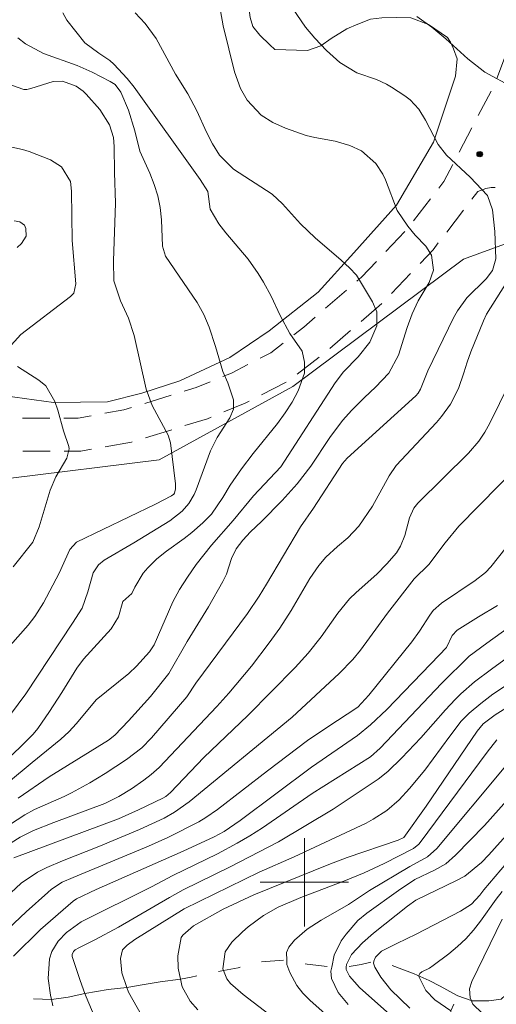
# Model space of a CAD drawing. Units: metres. Extents: x 288892 to 289408, y 1674904 to 1675469.
# Drawn here: x 289074 to 289117, y 1674989 to 1675078 of the extents above; entities that cross this region are included whole.
import ezdxf

# ---------------------------------------------------------------- set-up
doc = ezdxf.new("R2010")
doc.units = ezdxf.units.M
doc.header["$MEASUREMENT"] = 0
doc.linetypes.add('HIDDEN', pattern=[0.375, 0.25, -0.125])
doc.linetypes.add('Intermitente', pattern=[48, 15, -2, 2, -2, 2, -2, 2, -2, 2, -2, 15])
for name, color, linetype, lineweight, true_color in [('Curvas_Intermediarias', 7, 'Continuous', 9, 0x783c14), ('Curvas_Mestras', 7, 'Continuous', 20, 0x783c14), ('Pto_Cotado', 7, 'Continuous', 9, 0x783c14), ('Vegetacao', 7, 'Orla8', 9, 0x00ff33)]:
    doc.layers.add(name, color=color, linetype=linetype, lineweight=lineweight, true_color=true_color)
for name, color, linetype, lineweight in [('Malha_Coordenadas', 7, 'Continuous', 15), ('Nao_Pavimentada_S_Mfio', 10, 'HIDDEN', 15), ('Rio_Intermitente', 5, 'Intermitente', 9)]:
    doc.layers.add(name, color=color, linetype=linetype, lineweight=lineweight)
doc.styles.get("Standard").update_dxf_attribs({"font": 'arial.ttf'})
doc.linetypes.add('Orla8', pattern='A,6,-0.5,["V",Standard,S=1,R=0,X=-0.5,Y=-1],-0.5,6,-0.5,["V",Standard,S=1,R=0,X=-0.5,Y=-1],-0.5', length=14)

# ---------------------------------------------------------------- blocks, each defined once
blk = doc.blocks.new('Cotas')
at = {"layer": 'Pto_Cotado'}
blk.add_hatch(color=256, dxfattribs=at).paths.add_polyline_path([(0, 0.24, 1), (0, -0.24, 1)])
at = {"layer": 'Pto_Cotado', "lineweight": -3}
blk.add_lwpolyline([(0, -0.24, -1), (0, 0.24, -1)], format="xyb", close=True, dxfattribs=at)

msp = doc.modelspace()

# ---------------------------------------------------------------- linework, layer by layer
at = {"layer": 'Curvas_Intermediarias', "flags": 128}
for points, elevation in [([(289091.681, 1675083.061), (289092.642, 1675077.609), (289093.652, 1675073.437), (289094.212, 1675071.927), (289094.822, 1675070.856), (289096.083, 1675069.506), (289097.143, 1675068.836), (289098.294, 1675068.325), (289100.165, 1675067.665), (289100.935, 1675067.485), (289102.786, 1675067.165), (289104.116, 1675066.755), (289105.167, 1675066.265), (289106.467, 1675065.134), (289107.107, 1675064.174), (289107.347, 1675063.644), (289108.418, 1675060.882), (289109.378, 1675059.462), (289110.038, 1675058.652), (289110.999, 1675057.631), (289111.519, 1675056.821), (289111.689, 1675055.47), (289111.309, 1675054.34), (289110.319, 1675052.679), (289109.768, 1675051.499), (289109.318, 1675050.278), (289108.518, 1675047.767), (289107.668, 1675046.127), (289106.457, 1675044.866), (289105.447, 1675043.916), (289104.316, 1675042.785), (289103.466, 1675041.835), (289102.305, 1675040.304), (289100.575, 1675037.693), (289099.344, 1675036.093), (289097.994, 1675034.592), (289096.113, 1675032.701), (289095.123, 1675031.771), (289094.412, 1675031.011), (289093.812, 1675030.22), (289093.382, 1675029.33), (289092.932, 1675027.929), (289092.612, 1675027.259), (289091.321, 1675024.958), (289089.37, 1675021.827), (289087.73, 1675018.926), (289086.059, 1675016.845), (289084.068, 1675014.634), (289082.808, 1675013.324), (289082.237, 1675012.864), (289076.875, 1675009.552), (289074.054, 1675007.621)], 164), ([(289070.463, 1675003.4), (289074.664, 1675006.101), (289075.525, 1675006.581), (289078.236, 1675007.761), (289078.906, 1675008.112), (289080.557, 1675009.022), (289081.957, 1675009.872), (289083.878, 1675011.123), (289085.269, 1675012.193), (289086.139, 1675013.084), (289089.36, 1675016.795), (289090.161, 1675018.046), (289094.842, 1675024.358), (289095.893, 1675025.939), (289096.553, 1675027.019), (289099.654, 1675032.211), (289100.835, 1675033.902), (289103.446, 1675037.933), (289103.876, 1675038.424), (289110.098, 1675044.066), (289110.309, 1675044.306), (289110.519, 1675044.676), (289111.179, 1675046.337), (289113.51, 1675051.149), (289113.87, 1675051.789), (289114.72, 1675052.959), (289116.471, 1675054.67), (289117.041, 1675055.45), (289117.341, 1675056.501), (289117.251, 1675058.972), (289117.061, 1675060.922), (289116.591, 1675062.233), (289115.04, 1675063.884), (289112.89, 1675065.884), (289112.139, 1675066.865), (289110.969, 1675069.056), (289110.369, 1675070.066), (289109.578, 1675070.906), (289109.118, 1675071.257), (289107.888, 1675072.057), (289107.447, 1675072.307), (289106.537, 1675072.737), (289104.756, 1675073.357), (289103.216, 1675074.288), (289102.005, 1675075.358), (289100.935, 1675076.479), (289100.115, 1675077.489), (289098.934, 1675079.2)], 163), ([(289071.753, 1675009.952), (289074.204, 1675012.223), (289075.405, 1675013.414), (289075.835, 1675013.934), (289076.895, 1675015.485), (289078.016, 1675017.195), (289079.366, 1675019.396), (289079.967, 1675020.216), (289082.498, 1675022.978), (289083.168, 1675024.068), (289083.558, 1675025.438), (289084.358, 1675026.159), (289084.638, 1675026.749), (289085.399, 1675027.999), (289085.809, 1675028.5), (289086.619, 1675029.31), (289087.51, 1675030.01), (289089.11, 1675031.151), (289089.8, 1675031.691), (289090.791, 1675032.561), (289091.591, 1675033.342), (289092.612, 1675034.882), (289093.262, 1675035.983), (289094.302, 1675037.453), (289095.353, 1675038.864), (289097.564, 1675041.585), (289098.264, 1675042.525), (289098.894, 1675043.516), (289099.434, 1675044.546), (289100.014, 1675046.127), (289100.014, 1675047.137), (289099.794, 1675048.137), (289098.694, 1675049.728), (289097.804, 1675051.369), (289096.983, 1675053.119), (289096.293, 1675054.39), (289095.803, 1675055.17), (289094.892, 1675056.451), (289092.872, 1675058.842), (289092.251, 1675059.672), (289091.471, 1675061.003), (289091.241, 1675062.593), (289090.541, 1675063.694), (289084.588, 1675072.047), (289083.938, 1675072.837), (289082.728, 1675074.138), (289082.368, 1675074.458), (289081.367, 1675075.128), (289080.107, 1675076.068), (289078.476, 1675078.109), (289078.116, 1675078.77)], 166), ([(289118.922, 1675072.027), (289116.351, 1675073.407), (289114.83, 1675074.608), (289112.81, 1675076.439), (289111.539, 1675077.499), (289110.189, 1675078.449)], 162), ([(289074.044, 1675076.529), (289074.714, 1675075.978), (289076.345, 1675075.098), (289079.416, 1675073.998), (289080.757, 1675073.407), (289082.408, 1675072.577), (289082.838, 1675072.287), (289083.368, 1675071.587), (289084.048, 1675069.966), (289084.638, 1675068.105), (289085.079, 1675066.235), (289085.999, 1675064.264), (289086.399, 1675063.243), (289086.719, 1675062.203), (289086.919, 1675061.133), (289087.039, 1675060.042), (289087.149, 1675057.631), (289087.41, 1675056.741), (289090.281, 1675052.539), (289090.901, 1675051.459), (289091.371, 1675050.308), (289091.931, 1675048.558), (289092.602, 1675046.277), (289093.052, 1675045.266), (289093.582, 1675043.726), (289093.572, 1675042.875), (289093.252, 1675042.075), (289092.091, 1675040.304), (289091.481, 1675039.084), (289090.181, 1675035.562), (289090.001, 1675035.132), (289089.52, 1675034.332), (289088.91, 1675033.622), (289087.8, 1675032.751), (289084.548, 1675030.771), (289081.857, 1675029.19), (289081.337, 1675028.77), (289080.867, 1675028.04), (289080.387, 1675026.309), (289079.847, 1675024.848), (289078.996, 1675023.468), (289074.745, 1675017.075), (289070.133, 1675010.873)], 167), ([(289072.434, 1675072.587), (289074.584, 1675071.847), (289074.855, 1675071.837), (289075.215, 1675071.927), (289077.225, 1675072.567), (289078.076, 1675072.597), (289079.316, 1675072.127), (289079.937, 1675071.677), (289080.217, 1675071.427), (289081.457, 1675070.016), (289082.327, 1675068.626), (289082.698, 1675067.475), (289082.758, 1675066.685), (289082.778, 1675064.314), (289082.868, 1675061.533), (289082.688, 1675056.301), (289082.728, 1675054.49), (289083.338, 1675052.699), (289084.048, 1675051.119), (289084.568, 1675049.548), (289085.649, 1675044.696), (289086.209, 1675043.205), (289087.66, 1675040.504), (289087.88, 1675039.814), (289088.32, 1675036.103), (289088.32, 1675035.663), (289088.24, 1675035.262), (289088.17, 1675035.162), (289087.95, 1675035.012), (289086.519, 1675034.262), (289079.356, 1675030.811), (289078.736, 1675030.16), (289077.776, 1675028.009), (289076.365, 1675025.318), (289075.555, 1675024.078), (289074.955, 1675023.298), (289073.344, 1675021.447)], 168), ([(289073.144, 1675048.358), (289074.294, 1675049.638), (289078.816, 1675053.079), (289079.096, 1675053.39), (289079.286, 1675054.22), (289078.946, 1675058.161), (289078.886, 1675062.633), (289078.796, 1675063.494), (289077.996, 1675064.844), (289076.975, 1675065.474), (289075.055, 1675066.215), (289074.464, 1675066.415), (289072.664, 1675066.805)], 169), ([(289072.324, 1675002.91), (289074.244, 1675004.1), (289075.445, 1675004.68), (289077.286, 1675005.431), (289081.907, 1675007.151), (289083.188, 1675007.772), (289084.318, 1675008.482), (289085.439, 1675009.252), (289086.129, 1675009.782), (289086.829, 1675010.393), (289092.061, 1675015.915), (289093.162, 1675017.145), (289095.213, 1675019.586), (289096.823, 1675021.697), (289097.774, 1675023.028), (289098.804, 1675024.638), (289100.495, 1675027.519), (289101.305, 1675028.72), (289101.935, 1675029.46), (289103.006, 1675030.44), (289103.946, 1675031.221), (289104.936, 1675032.281), (289106.177, 1675034.072), (289107.688, 1675036.843), (289108.318, 1675037.773), (289111.979, 1675041.665), (289112.439, 1675042.195), (289113.24, 1675043.326), (289113.98, 1675044.756), (289114.46, 1675046.167), (289114.74, 1675047.127), (289115.08, 1675048.067), (289116.241, 1675050.869), (289116.521, 1675051.469), (289118.392, 1675054.44)], 162), ([(289073.614, 1675028.57), (289075.375, 1675030.821), (289075.975, 1675032.211), (289076.955, 1675035.542), (289077.476, 1675036.743), (289078.466, 1675038.444), (289078.676, 1675039.284), (289078.646, 1675039.494), (289078.166, 1675040.905), (289077.656, 1675042.775), (289077.396, 1675043.566), (289076.555, 1675044.976), (289075.925, 1675045.496), (289074.004, 1675046.747)], 169), ([(289118.552, 1675045.176), (289116.821, 1675041.615), (289116.361, 1675040.775), (289115.821, 1675039.984), (289114.89, 1675038.894), (289110.279, 1675034.352), (289109.918, 1675033.902), (289109.528, 1675033.011), (289109.098, 1675031.431), (289108.698, 1675030.46), (289108.348, 1675029.86), (289107.487, 1675028.86), (289106.567, 1675027.929), (289104.686, 1675026.259), (289104.096, 1675025.679), (289103.036, 1675024.388), (289101.515, 1675022.237), (289100.335, 1675020.757), (289099.154, 1675019.466), (289094.872, 1675015.124), (289090.901, 1675011.293), (289087.86, 1675008.132), (289087.45, 1675007.782), (289087.159, 1675007.611), (289084.979, 1675006.571), (289083.168, 1675005.761), (289073.664, 1675002.229)], 161), ([(289072.023, 1674994.746), (289074.785, 1674997.327), (289076.735, 1674999.068), (289077.085, 1674999.368), (289078.036, 1674999.998), (289079.036, 1675000.449), (289085.859, 1675003.28), (289087.62, 1675004.07), (289090.421, 1675005.491), (289091.081, 1675005.861), (289092.131, 1675006.591), (289096.653, 1675010.092), (289100.295, 1675012.834), (289102.025, 1675014.024), (289104.846, 1675015.855), (289105.847, 1675016.945), (289109.748, 1675021.777), (289110.439, 1675022.767), (289111.369, 1675024.218), (289111.679, 1675024.618), (289112.419, 1675025.288), (289115.491, 1675027.359), (289116.411, 1675028.07), (289116.891, 1675028.59), (289118.972, 1675031.201)], 159), ([(289073.624, 1674993.316), (289076.095, 1674995.707), (289079.056, 1674998.288), (289079.356, 1674998.498), (289081.127, 1674999.338), (289089.01, 1675002.82), (289091.811, 1675004.12), (289092.742, 1675004.61), (289094.182, 1675005.611), (289100.635, 1675010.423), (289104.816, 1675013.304), (289106.007, 1675014.254), (289107.477, 1675015.665), (289112.229, 1675020.567), (289112.87, 1675021.287), (289113.39, 1675022.367), (289113.86, 1675022.847), (289115.791, 1675024.068), (289117.511, 1675025.078)], 158), ([(289120.433, 1675024.468), (289116.541, 1675021.677), (289114.93, 1675020.477), (289112.429, 1675018.026), (289106.867, 1675012.153), (289105.987, 1675011.383), (289100.715, 1675008.032), (289096.193, 1675004.94), (289095.063, 1675004.21), (289093.902, 1675003.53), (289092.121, 1675002.579), (289088.09, 1675000.619), (289086.149, 1674999.588), (289079.776, 1674996.417), (289078.436, 1674995.447), (289077.686, 1674994.656), (289077.125, 1674993.716), (289076.885, 1674993.056), (289076.765, 1674991.295), (289077.005, 1674989.774), (289077.085, 1674989.374), (289077.195, 1674988.814)], 157), ([(289121.203, 1675022.387), (289116.961, 1675019.326), (289115.431, 1675018.166), (289114.19, 1675017.075), (289113.67, 1675016.565), (289112.79, 1675015.625), (289110.549, 1675013.084), (289108.848, 1675011.283), (289107.567, 1675010.032), (289106.697, 1675009.352), (289102.596, 1675006.631), (289097.664, 1675003.66), (289093.272, 1675001.399), (289089.02, 1674999.308), (289087.77, 1674998.618), (289083.158, 1674995.927), (289081.007, 1674994.786), (289079.546, 1674994.066), (289079.216, 1674993.866), (289079.086, 1674993.736), (289078.966, 1674993.456), (289078.956, 1674993.266), (289079.666, 1674991.105), (289080.107, 1674989.924), (289080.217, 1674989.614), (289080.947, 1674987.904)], 156), ([(289090.351, 1674988.454), (289089.64, 1674989.224), (289088.93, 1674990.525), (289088.77, 1674991.225), (289088.55, 1674992.205), (289088.53, 1674993.336), (289088.83, 1674994.996), (289088.97, 1674995.217), (289089.961, 1674996.047), (289092.642, 1674997.567), (289095.423, 1674998.868), (289102.205, 1675001.609), (289103.866, 1675002.249), (289108.498, 1675003.81), (289109.028, 1675004.05), (289111.029, 1675006.891), (289115.671, 1675013.694), (289116.211, 1675014.364), (289117.291, 1675015.184), (289125.064, 1675019.996)], 154), ([(289117.431, 1675012.914), (289116.561, 1675011.803), (289110.499, 1675003.6), (289110.369, 1675003.45), (289109.898, 1675003.07), (289107.247, 1675001.689), (289105.427, 1675000.849), (289103.726, 1675000.148), (289099.664, 1674998.608), (289097.634, 1674997.758), (289096.293, 1674996.987), (289094.912, 1674995.967), (289094.392, 1674995.517), (289093.422, 1674994.576), (289092.822, 1674993.706), (289092.602, 1674992.165), (289092.672, 1674991.995), (289092.972, 1674991.245), (289093.312, 1674990.835), (289094.452, 1674989.824), (289096.783, 1674988.064)], 153), ([(289118.262, 1675010.543), (289112.019, 1675003.07), (289111.159, 1675002.299), (289109.548, 1675001.439), (289105.917, 1674999.268), (289103.986, 1674997.978), (289101.525, 1674996.567), (289100.265, 1674995.747), (289099.114, 1674994.766), (289098.584, 1674994.116), (289098.374, 1674993.636), (289098.404, 1674992.956), (289098.424, 1674992.565), (289098.694, 1674991.835), (289099.324, 1674990.655), (289099.864, 1674989.944), (289100.495, 1674989.314), (289104.636, 1674985.623)], 152), ([(289119.112, 1675008.262), (289116.321, 1675005.15), (289113.71, 1675002.449), (289112.81, 1675001.679), (289111.799, 1675001.089), (289110.008, 1675000.239), (289108.518, 1674999.248), (289105.657, 1674997.207), (289104.846, 1674996.537), (289103.786, 1674995.297), (289103.346, 1674994.696), (289102.686, 1674993.386), (289102.475, 1674992.315), (289102.405, 1674991.955), (289102.465, 1674991.275), (289103.076, 1674990.004), (289103.976, 1674988.914)], 151), ([(289123.464, 1675007.782), (289116.251, 1674999.308), (289115.911, 1674998.828), (289115.15, 1674998.028), (289114.14, 1674997.377), (289110.138, 1674995.307), (289108.368, 1674994.466), (289106.987, 1674993.746), (289106.447, 1674993.226), (289106.297, 1674992.856), (289106.297, 1674992.826), (289106.277, 1674992.666), (289106.387, 1674992.295), (289106.927, 1674991.395), (289107.848, 1674990.265), (289109.548, 1674988.584)], 149), ([(289117.932, 1674999.178), (289117.371, 1674998.468), (289115.971, 1674996.487), (289115.331, 1674995.657), (289114.64, 1674994.886), (289113.89, 1674994.176), (289113.08, 1674993.506), (289111.679, 1674992.445), (289111.349, 1674992.225), (289110.639, 1674991.875), (289110.469, 1674991.725), (289110.379, 1674991.545), (289110.379, 1674991.455), (289110.999, 1674990.205), (289111.829, 1674989.344), (289113.28, 1674988.354)], 148), ([(289116.101, 1674988.144), (289115.271, 1674988.944), (289115.03, 1674989.544), (289114.97, 1674990.335), (289115.17, 1674991.025), (289117.912, 1674996.647)], 147)]:
    msp.add_lwpolyline(points, dxfattribs=dict(at, elevation=elevation))
at = {"layer": 'Curvas_Mestras', "flags": 128}
for points, elevation in [([(289073.194, 1675009.072), (289075.325, 1675010.863), (289077.916, 1675012.964), (289078.656, 1675013.644), (289079.346, 1675014.374), (289081.137, 1675016.525), (289084.088, 1675018.906), (289084.798, 1675019.586), (289085.959, 1675020.877), (289086.379, 1675021.517), (289088.08, 1675025.418), (289088.67, 1675026.529), (289089.4, 1675027.659), (289090.201, 1675028.79), (289091.581, 1675030.54), (289093.532, 1675032.771), (289095.393, 1675035.022), (289097.854, 1675037.633), (289102.786, 1675045.246), (289103.536, 1675046.247), (289104.866, 1675047.607), (289105.927, 1675048.938), (289106.557, 1675050.408), (289106.557, 1675051.679), (289106.177, 1675052.599), (289104.716, 1675055.02), (289104.096, 1675055.67), (289103.326, 1675056.381), (289100.965, 1675058.391), (289099.654, 1675059.662), (289098.014, 1675061.473), (289097.093, 1675062.353), (289093.562, 1675064.614), (289092.321, 1675065.894), (289091.681, 1675066.905), (289091.131, 1675067.975), (289090.261, 1675069.906), (289089.43, 1675071.447), (289088.32, 1675073.217), (289086.569, 1675076.449), (289085.569, 1675077.809), (289084.668, 1675078.78)], 165), ([(289073.964, 1675057.511), (289074.374, 1675057.871), (289074.795, 1675058.552), (289074.765, 1675059.242), (289074.634, 1675059.552), (289074.214, 1675059.842), (289073.694, 1675059.932)], 170), ([(289119.512, 1675037.843), (289113.99, 1675032.281), (289112.76, 1675030.751), (289111.269, 1675028.79), (289109.948, 1675027.499), (289107.527, 1675024.378), (289105.076, 1675021.027), (289104.396, 1675020.196), (289103.166, 1675018.926), (289098.894, 1675014.974), (289089.57, 1675007.291), (289088.24, 1675006.361), (289087.299, 1675005.821), (289085.059, 1675004.77), (289081.367, 1675003.23), (289078.086, 1675001.959), (289076.665, 1675001.329), (289075.815, 1675000.909), (289074.344, 1674999.908), (289072.944, 1674998.628)], 160), ([(289121.573, 1675020.026), (289117.081, 1675017.045), (289115.991, 1675016.215), (289114.94, 1675015.314), (289114.22, 1675014.594), (289113.17, 1675013.254), (289110.909, 1675010.172), (289109.528, 1675008.512), (289108.578, 1675007.461), (289107.467, 1675006.511), (289106.237, 1675005.711), (289105.587, 1675005.351), (289099.064, 1675002.309), (289095.903, 1675000.919), (289089.12, 1674997.587), (289084.638, 1674994.826), (289083.928, 1674994.296), (289083.528, 1674993.876), (289083.328, 1674993.086), (289083.458, 1674991.795), (289083.918, 1674990.475), (289084.068, 1674990.034), (289085.229, 1674987.954)], 155), ([(289108.848, 1674987.063), (289105.006, 1674990.475), (289104.096, 1674991.505), (289103.796, 1674992.085), (289103.796, 1674992.315), (289103.806, 1674992.545), (289104.266, 1674993.466), (289105.257, 1674994.506), (289106.267, 1674995.387), (289109.348, 1674997.828), (289110.098, 1674998.368), (289113.79, 1675000.148), (289114.53, 1675000.569), (289116.041, 1675001.779), (289116.711, 1675002.479), (289122.433, 1675008.852)], 150)]:
    msp.add_lwpolyline(points, dxfattribs=dict(at, elevation=elevation))
at = {"layer": 'Malha_Coordenadas', "flags": 128}
for points in [[(289100, 1675004), (289100, 1674996)], [(289104, 1675000), (289096, 1675000)]]:
    msp.add_lwpolyline(points, dxfattribs=at)
at = {"layer": 'Nao_Pavimentada_S_Mfio', "ltscale": 10, "flags": 128}
for points in [[(288908.985, 1675062.466), (288919.332, 1675065.005), (288924.39, 1675065.862), (288928.421, 1675066.205), (288939.457, 1675066.703), (288944.476, 1675066.616), (288949.007, 1675065.994), (288955.141, 1675064.374), (288978.762, 1675056.992), (288992.742, 1675052.708), (289000.491, 1675051.3), (289032.025, 1675049.424), (289036.764, 1675048.993), (289040.609, 1675048.138), (289066.057, 1675042.934), (289074.102, 1675042.066), (289079.486, 1675042.066), (289083.624, 1675042.804), (289090.198, 1675044.839), (289093.385, 1675046.129), (289096.946, 1675047.983), (289099.944, 1675050.307), (289105.171, 1675054.82), (289109.379, 1675059.262), (289112.644, 1675063.513), (289117.269, 1675072.37), (289119.172, 1675077.394), (289120.16, 1675081.954), (289120.854, 1675087.501), (289120.615, 1675100.345), (289119.074, 1675116.481), (289117.356, 1675131.053), (289114.896, 1675157.957), (289112.613, 1675188.792), (289110.935, 1675199.508), (289109.375, 1675205.826), (289106.461, 1675213.388), (289103.854, 1675218.76), (289100.145, 1675225.389), (289096.35, 1675230.502), (289091.143, 1675236.104), (289083.316, 1675243.292), (289073.023, 1675251.092), (289066.459, 1675255.496), (289060.584, 1675258.957), (289051.274, 1675264.22), (289042.565, 1675268.494), (289033.734, 1675272.429), (289024.903, 1675275.479), (289013.098, 1675279.118), (289004.991, 1675281.045), (288997.154, 1675282.564), (288989.902, 1675283.361), (288979.362, 1675284.011), (288949.888, 1675285.318), (288922.207, 1675285.809), (288908.761, 1675285.877)], [(289263.683, 1675045.724), (289261.767, 1675046.3), (289265.09, 1675057.361), (289267.9, 1675068.83), (289269.229, 1675078.297), (289269.815, 1675083.812), (289269.772, 1675084.49), (289269.634, 1675084.79), (289269.472, 1675084.998), (289269.31, 1675085.136), (289268.636, 1675085.339), (289264.977, 1675085.339), (289252.123, 1675084.808), (289250.529, 1675084.743), (289236.029, 1675084.5), (289216.914, 1675084.273), (289214.315, 1675084.243), (289201.081, 1675084.6), (289200.101, 1675084.761), (289198.012, 1675085.619), (289195.968, 1675086.682), (289194.472, 1675087.733), (289193.555, 1675088.841), (289192.813, 1675090.283), (289192.351, 1675092.463), (289191.295, 1675101.116), (289191.203, 1675104.439), (289191.496, 1675108.98), (289192.118, 1675112.373), (289193.42, 1675115.815), (289192.472, 1675115.815), (289192.107, 1675115.815), (289191.581, 1675115.654), (289190.154, 1675114.645), (289186.759, 1675112.236), (289183.328, 1675109.474), (289179.186, 1675104.983), (289174.907, 1675099.162), (289170.325, 1675092.508), (289166.629, 1675086.073), (289162.214, 1675078.32), (289152.198, 1675067.3), (289147.466, 1675062.623), (289144.221, 1675060.329), (289141.611, 1675058.916), (289139.062, 1675057.757), (289135.871, 1675057.07), (289132.41, 1675056.781), (289130.12, 1675056.99), (289127.361, 1675057.501), (289124.836, 1675058.349), (289120.415, 1675061.104), (289118.492, 1675062.496), (289117.58, 1675062.954), (289116.943, 1675062.954), (289116.434, 1675062.858), (289115.719, 1675062.598), (289115.183, 1675061.893), (289111.665, 1675057.311), (289107.246, 1675052.647), (289101.845, 1675047.983), (289098.572, 1675045.446), (289094.644, 1675043.4), (289091.207, 1675042.01), (289084.334, 1675039.882), (289079.751, 1675039.065), (289073.941, 1675039.065), (289065.595, 1675039.965), (289039.982, 1675045.203), (289036.301, 1675046.021), (289031.8, 1675046.431), (289000.133, 1675048.314), (288992.032, 1675049.787), (288977.875, 1675054.125), (288954.31, 1675061.49), (288948.417, 1675063.045), (288944.245, 1675063.618), (288939.499, 1675063.7), (288928.615, 1675063.209), (288924.769, 1675062.882), (288919.941, 1675062.064), (288908.988, 1675059.377)]]:
    msp.add_lwpolyline(points, dxfattribs=at)
at = {"layer": 'Rio_Intermitente', "flags": 128}
for points in [[(289113.91, 1674989.714), (289115.2, 1674989.244), (289116.041, 1674989.244), (289116.711, 1674989.244), (289117.842, 1674989.404), (289118.622, 1674990.135), (289119.142, 1674990.745), (289119.872, 1674991.325), (289120.493, 1674992.105), (289121.873, 1674992.746), (289123.004, 1674993.356), (289124.754, 1674993.246), (289126.135, 1674992.926), (289127.966, 1674993.026), (289128.996, 1674993.146), (289130.477, 1674993.696), (289132.377, 1674994.306), (289133.698, 1674994.726), (289135.659, 1674995.657), (289136.839, 1674996.297), (289137.779, 1674997.037), (289139.03, 1674998.288), (289140.32, 1674999.288), (289142.021, 1675000.078), (289143.312, 1675000.719), (289145.242, 1675001.359), (289147.013, 1675001.749), (289148.464, 1675002.129), (289150.454, 1675002.039), (289152.325, 1675002.039), (289154.996, 1675002.169), (289157.667, 1675002.519), (289162.039, 1675003.45), (289164.48, 1675003.24), (289166.921, 1675002.83), (289168.592, 1675002.539), (289169.422, 1675002.75), (289170.993, 1675003.13), (289172.643, 1675003.34), (289174.674, 1675004.04), (289176.965, 1675004.65), (289179.506, 1675005.491), (289183.307, 1675006.421), (289187.679, 1675007.802), (289192.411, 1675009.122), (289195.592, 1675010.152), (289197.073, 1675010.703), (289198.874, 1675011.083), (289202.035, 1675012.473), (289204.126, 1675013.144), (289206.537, 1675013.434), (289207.727, 1675013.664), (289209.368, 1675013.984), (289210.798, 1675014.584), (289211.739, 1675014.824), (289213.939, 1675015.184), (289215.26, 1675015.375), (289217.351, 1675015.855), (289219.542, 1675016.275), (289221.693, 1675016.825), (289224.564, 1675017.565), (289226.494, 1675017.976), (289228.815, 1675018.786), (289230.846, 1675019.856), (289233.417, 1675021.137), (289235.858, 1675022.267), (289238.399, 1675023.138), (289240.88, 1675023.388), (289241.911, 1675023.358), (289245.102, 1675023.778), (289246.872, 1675024.198), (289248.953, 1675024.528), (289250.074, 1675024.628), (289252.265, 1675024.368), (289253.965, 1675024.148), (289255.446, 1675023.858), (289257.127, 1675023.668), (289258.827, 1675023.668), (289260.438, 1675024.028), (289261.188, 1675024.378), (289261.798, 1675024.668), (289262.769, 1675024.908), (289263.759, 1675025.258), (289265.02, 1675025.549), (289266.53, 1675025.759), (289267.951, 1675025.959), (289270.492, 1675025.989), (289273.643, 1675025.989), (289274.553, 1675025.829), (289275.484, 1675025.759), (289276.864, 1675026.119), (289278.055, 1675026.729), (289279.065, 1675027.019), (289279.906, 1675027.309), (289281.386, 1675027.949), (289282.837, 1675028.63), (289283.747, 1675028.68), (289285.618, 1675028.52), (289288.349, 1675028.35), (289291.37, 1675027.839), (289292.531, 1675028.21), (289293.651, 1675028.89), (289294.711, 1675029.47), (289296.772, 1675030.4), (289299.353, 1675030.791), (289301.464, 1675031.331), (289303.175, 1675031.781), (289308.057, 1675032.621), (289311.468, 1675033.622), (289314.259, 1675034.462), (289316.09, 1675035.002), (289320.962, 1675034.362), (289323.503, 1675034.652), (289325.043, 1675034.962), (289326.914, 1675035.602), (289330.776, 1675036.923), (289333.217, 1675037.853), (289335.187, 1675038.204), (289337.088, 1675038.554), (289338.729, 1675039.224), (289340.009, 1675040.354), (289341.43, 1675042.025), (289343.101, 1675044.026), (289344.871, 1675045.696), (289346.512, 1675046.497), (289347.962, 1675046.947), (289349.253, 1675047.497), (289350.694, 1675047.817), (289352.654, 1675048.117), (289353.815, 1675048.498), (289355.776, 1675049.048), (289357.616, 1675049.818), (289358.837, 1675050.748), (289360.347, 1675051.939), (289362.138, 1675053.42), (289363.098, 1675054.58), (289364.069, 1675055.64), (289365.219, 1675057.261), (289366.25, 1675058.772), (289367.25, 1675060.342), (289368.541, 1675061.683), (289369.631, 1675063.133), (289370.561, 1675063.564), (289371.462, 1675063.984), (289373.362, 1675064.524), (289374.493, 1675064.854), (289375.683, 1675065.234), (289377.844, 1675066.075), (289382.696, 1675067.745), (289385.437, 1675069.006), (289386.898, 1675069.266), (289388.829, 1675069.266), (289390.179, 1675069.336), (289391.197, 1675069.606)], [(288987.23, 1674951.649), (288987.91, 1674952.68), (288988.65, 1674953.91), (288989.291, 1674955.101), (288990.061, 1674956.191), (288991.772, 1674957.252), (288993.442, 1674958.282), (288994.793, 1674959.212), (288996.013, 1674960.023), (288997.724, 1674961.463), (288999.075, 1674961.853), (289001.426, 1674962.364), (289003.867, 1674963.364), (289005.257, 1674964.134), (289007.478, 1674964.945), (289009.569, 1674965.845), (289011.209, 1674966.805), (289013.33, 1674967.566), (289015.221, 1674968.586), (289017.212, 1674968.446), (289019.403, 1674968.676), (289021.403, 1674969.226), (289023.104, 1674969.736), (289024.685, 1674970.187), (289025.745, 1674970.577), (289027.196, 1674970.957), (289028.556, 1674971.307), (289029.837, 1674971.667), (289031.497, 1674972.047), (289033.428, 1674972.508), (289035.649, 1674972.858), (289037.8, 1674973.438), (289040.311, 1674974.598), (289042.242, 1674975.369), (289044.042, 1674976.269), (289045.783, 1674976.709), (289047.714, 1674977.189), (289049.805, 1674977.75), (289052.086, 1674978.33), (289054.196, 1674978.51), (289056.597, 1674978.66), (289057.338, 1674978.92), (289058.818, 1674979.14), (289060.109, 1674979.69), (289060.939, 1674980.241), (289061.969, 1674980.751), (289062.65, 1674981.261), (289063.45, 1674982.041), (289064.42, 1674982.842), (289065.131, 1674983.582), (289065.971, 1674984.132), (289066.841, 1674984.912), (289067.682, 1674985.673), (289068.622, 1674986.483), (289070.813, 1674988.244), (289072.864, 1674989.524), (289074.384, 1674989.504), (289077.085, 1674989.374), (289078.586, 1674989.604), (289080.107, 1674989.924), (289082.207, 1674990.285), (289083.918, 1674990.475), (289085.489, 1674990.735), (289086.939, 1674990.965), (289088.77, 1674991.225), (289089.74, 1674991.415), (289091.001, 1674991.665), (289092.672, 1674991.995), (289093.992, 1674992.255), (289095.963, 1674992.766), (289098.404, 1674992.956), (289100.255, 1674992.576), (289102.475, 1674992.315), (289103.346, 1674992.315), (289103.796, 1674992.315), (289105.137, 1674992.565), (289106.297, 1674992.826), (289107.868, 1674992.495), (289109.958, 1674991.695), (289111.309, 1674991.115), (289112.299, 1674990.595), (289113.78, 1674989.764), (289113.91, 1674989.714)], [(289076.695, 1674909.443), (289078.266, 1674914.655), (289079.686, 1674918.466), (289081.127, 1674921.297), (289081.947, 1674923.748), (289083.178, 1674927.13), (289084.188, 1674930.321), (289085.539, 1674933.592), (289086.629, 1674936.103), (289087.81, 1674938.264), (289089.46, 1674942.906), (289090.971, 1674947.038), (289091.331, 1674948.308), (289092.301, 1674950.369), (289093.202, 1674952.17), (289093.972, 1674954.23), (289094.682, 1674955.911), (289095.583, 1674957.712), (289096.483, 1674959.322), (289097.764, 1674961.053), (289098.994, 1674963.374), (289100.475, 1674965.565), (289102.405, 1674968.196), (289104.136, 1674971.027), (289104.656, 1674971.807), (289105.357, 1674972.898), (289106.067, 1674973.868), (289107.487, 1674975.669), (289108.578, 1674977.339), (289109.608, 1674978.5), (289110.699, 1674979.66), (289111.729, 1674980.881), (289112.83, 1674982.171), (289113.56, 1674983.382), (289113.55, 1674986.093), (289113.28, 1674988.354), (289113.91, 1674989.714)]]:
    msp.add_lwpolyline(points, dxfattribs=at)
at = {"layer": 'Vegetacao', "flags": 128}
msp.add_lwpolyline([(288954.879, 1675072.068), (288955.334, 1675072.593), (288956.454, 1675073.474), (288961.111, 1675076.531), (288973.898, 1675084.873), (288985.424, 1675092.838), (288990.895, 1675097.638), (288993.388, 1675103.07), (288998.038, 1675113.041), (288999.973, 1675116.948), (289009.22, 1675124.233), (289011.08, 1675125.46), (289014.28, 1675132.306), (289014.466, 1675136.472), (289014.884, 1675144.121), (289014.996, 1675147.061), (289014.996, 1675150.558), (289010.792, 1675159.376), (289006.44, 1675163.915), (288999.928, 1675168.567), (288977.866, 1675179.128), (288968.835, 1675182.234), (288966.693, 1675183.734), (288965.158, 1675185.162), (288963.302, 1675187.661), (288962.8, 1675188.767), (288962.8, 1675189.053), (288962.8, 1675190.66), (288967.238, 1675195.875), (288971.023, 1675198.945), (288974.057, 1675201.443), (288982.089, 1675204.513), (288995.869, 1675211.366), (289005.721, 1675213.829), (289017.359, 1675217.863), (289020.892, 1675218.684), (289023.856, 1675219.79), (289025.64, 1675220.504), (289032.816, 1675221.396), (289039.385, 1675221.289), (289045.346, 1675221.217), (289048.844, 1675221.395), (289051.057, 1675221.681), (289055.238, 1675222.852), (289056.616, 1675223.312), (289058.362, 1675224.132), (289059.683, 1675224.917), (289060.754, 1675225.667), (289063.153, 1675227.306), (289067.09, 1675228.918), (289068.767, 1675229.168), (289071.337, 1675229.168), (289074.825, 1675228.526), (289077.195, 1675227.393), (289078.872, 1675226.109), (289080.586, 1675224.573), (289081.3, 1675223.967), (289084.155, 1675220.253), (289085.155, 1675217.469), (289085.869, 1675215.899), (289086.761, 1675214.185), (289087.547, 1675213.114), (289088.939, 1675212.114), (289093.222, 1675208.83), (289094.4, 1675208.116), (289095.364, 1675207.081), (289097.429, 1675204.345), (289099.098, 1675201.036), (289099.956, 1675195.039), (289100.883, 1675193.218), (289101.704, 1675191.504), (289104.203, 1675187.291), (289106.808, 1675183.008), (289109.307, 1675177.582), (289110.378, 1675170.335), (289111.02, 1675155.128), (289110.912, 1675143.169), (289111.198, 1675134.137), (289114.632, 1675118.351), (289115.811, 1675110.745), (289116.852, 1675105.114), (289116.824, 1675104.242), (289116.542, 1675103.509), (289116.148, 1675103.002), (289114.374, 1675102.468), (289113.755, 1675102.468), (289112.686, 1675103.031), (289109.814, 1675104.861), (289107.983, 1675105.649), (289105.214, 1675106.184), (289101.863, 1675105.565), (289099.047, 1675104.073), (289097.302, 1675102.693), (289096.669, 1675102.089), (289096.108, 1675101.532), (289095.51, 1675100.794), (289095.059, 1675099.809), (289094.82, 1675098.994), (289094.735, 1675098.193), (289094.707, 1675097.293), (289094.764, 1675096.448), (289095.551, 1675090.676), (289095.523, 1675089.46), (289095.495, 1675088.588), (289095.073, 1675086.513), (289094.791, 1675085.162), (289094.65, 1675083.782), (289094.51, 1675082.768), (289095.072, 1675078.376), (289095.326, 1675077.559), (289095.973, 1675076.771), (289096.874, 1675075.898), (289097.325, 1675075.476), (289100.298, 1675075.362), (289101.492, 1675075.797), (289102.438, 1675076.473), (289103.848, 1675077.33), (289104.844, 1675077.772), (289106.005, 1675078.214), (289107.01, 1675078.321), (289108.365, 1675078.349), (289109.651, 1675078.326), (289111.25, 1675077.722), (289112.983, 1675076.54), (289113.231, 1675076.125), (289113.508, 1675075.516), (289113.863, 1675074.614), (289113.699, 1675073.048), (289111.712, 1675067.056), (289108.338, 1675061.36), (289104.494, 1675057.046), (289101.259, 1675053.479), (289096.814, 1675049.973), (289093.247, 1675047.539), (289088.72, 1675045.446), (289085.269, 1675044.323), (289082.158, 1675043.539), (289077.269, 1675043.487), (289071.98, 1675044.192), (289066.633, 1675044.939), (289060.474, 1675046.204), (289051.974, 1675048.032), (289045.787, 1675050.023), (289041.187, 1675051.235), (289037.368, 1675052.068), (289021.148, 1675053.144), (289011.357, 1675053.899), (288996.616, 1675055.647), (288989.676, 1675057.02), (288982.467, 1675059.172), (288978.487, 1675060.867), (288972.488, 1675064.068), (288968.158, 1675066.543), (288965.185, 1675067.509), (288964.405, 1675067.751), (288963.491, 1675067.832), (288961.581, 1675067.859), (288960.821, 1675067.859), (288959.745, 1675067.886), (288958.992, 1675067.886), (288957.243, 1675067.939), (288956.383, 1675068.128), (288955.845, 1675068.424), (288955.529, 1675068.577), (288955.101, 1675068.897), (288954.859, 1675069.354), (288954.643, 1675069.838), (288954.536, 1675070.269), (288954.482, 1675070.906), (288954.482, 1675071.357), (288954.649, 1675071.699)], close=True, dxfattribs=at)
msp.add_lwpolyline([(289019.101, 1674909.386), (289018.206, 1674921.014), (289016.156, 1674928.792), (289014.019, 1674932.211), (289012.224, 1674934.091), (289009.335, 1674935.707), (289007.113, 1674936.562), (289002.326, 1674937.759), (288999.506, 1674938.186), (288983.779, 1674939.64), (288972.667, 1674942.974), (288967.325, 1674948.112), (288966.547, 1674948.933), (288965.38, 1674950.749), (288964.817, 1674952.177), (288964.342, 1674953.862), (288963.996, 1674955.463), (288963.478, 1674960.409), (288963.218, 1674962.269), (288962.916, 1674964.82), (288962.656, 1674967.024), (288962.612, 1674968.624), (288962.613, 1674970.657), (288962.656, 1674972.517), (288963.176, 1674977.099), (288963.176, 1674979.045), (288963.089, 1674981.661), (288963.089, 1674983.472), (288963.176, 1674986.66), (288963.263, 1674987.958), (288963.781, 1674989.255), (288964.705, 1674991.039), (288965.571, 1674991.903), (288966.522, 1674992.472), (288967.646, 1674992.688), (288969.677, 1674992.688), (288972.055, 1674992.559), (288973.266, 1674992.515), (288974.39, 1674992.515), (288976.796, 1674992.515), (288978.73, 1674992.771), (288982.211, 1674994.147), (288984.719, 1674998.86), (288986.449, 1675004.74), (288986.579, 1675008.459), (288985.974, 1675013.216), (288985.541, 1675014.426), (288984.676, 1675016.242), (288983.725, 1675017.625), (288982.791, 1675018.69), (288982.056, 1675019.295), (288981.326, 1675019.939), (288978.472, 1675021.799), (288977.313, 1675022.27), (288976.473, 1675022.733), (288974.872, 1675023.512), (288972.624, 1675024.377), (288970.722, 1675024.895), (288969.165, 1675025.025), (288966.355, 1675025.069), (288965.533, 1675025.112), (288964.495, 1675025.112), (288962.765, 1675025.155), (288960.345, 1675026.194), (288959.825, 1675027.144), (288959.526, 1675028.5), (288959.483, 1675029.192), (288959.526, 1675030.485), (288959.613, 1675031.48), (288960.128, 1675032.941), (288960.907, 1675034.152), (288961.849, 1675035.994), (288963.017, 1675039.928), (288964.185, 1675046.198), (288965.569, 1675047.927), (288967.427, 1675049.354), (288969.886, 1675050.48), (288976.942, 1675050.266), (289019.061, 1675042.995), (289039.587, 1675042.353), (289054.981, 1675038.503), (289073.155, 1675036.579), (289086.839, 1675038.289), (289098.968, 1675044.91), (289114.421, 1675056.462), (289118.483, 1675057.958), (289123.401, 1675057.958), (289134.947, 1675054.751), (289149.699, 1675048.549), (289156.113, 1675047.266), (289170.652, 1675047.48), (289193.958, 1675054.748), (289206.219, 1675055.093), (289216.908, 1675053.847), (289235.452, 1675053.846), (289243.552, 1675055.519), (289259.674, 1675055.314), (289264.139, 1675054.197)], dxfattribs=at)

# ---------------------------------------------------------------- block references
at = {"layer": 'Pto_Cotado'}
msp.add_blockref('Cotas', (289115.891, 1675065.974, 162.89), dxfattribs=at)

doc.saveas('drawing.dxf')
